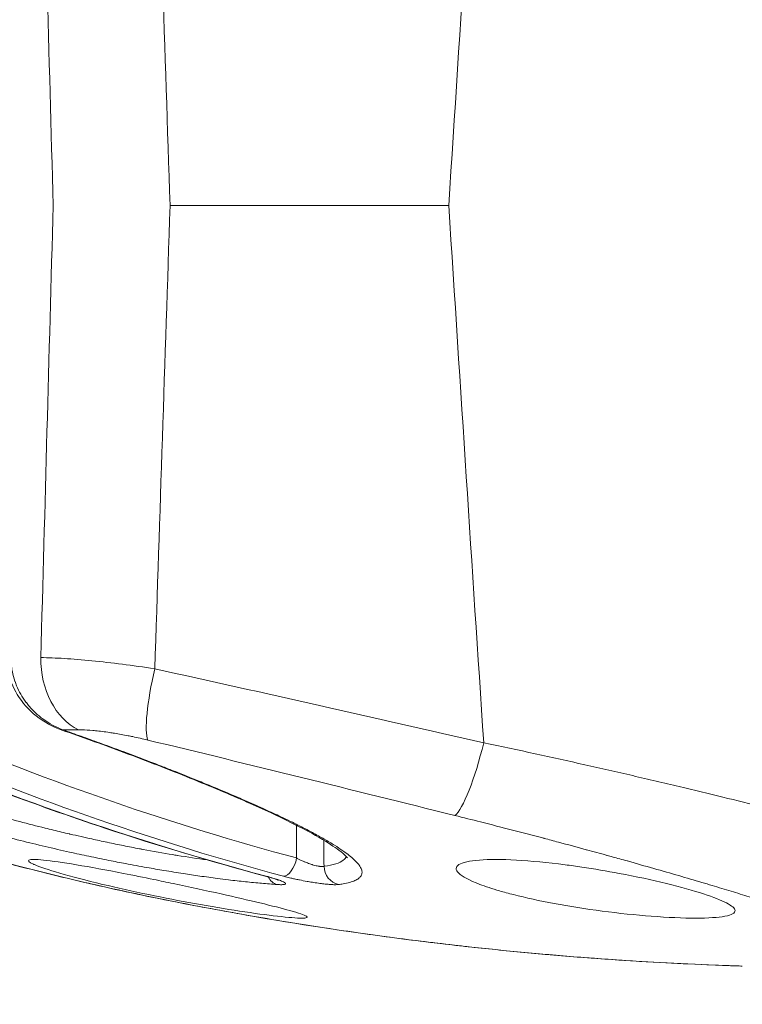
# Model space of a CAD drawing. Units: millimetres. Extents: x 37408 to 46824, y 2737 to 5549.
# Drawn here: x 45117 to 45155, y 4858 to 4910 of the extents above; entities that cross this region are included whole.
import ezdxf

# ---------------------------------------------------------------- set-up
doc = ezdxf.new("R2010")
doc.units = ezdxf.units.MM
doc.styles.get("Standard").update_dxf_attribs({"font": 'arial.ttf'})
doc.dimstyles.new('ISO-25', dxfattribs={"dimtxt": 2.5, "dimasz": 2.5, "dimexe": 1.25, "dimexo": 0.625, "dimtad": 1, "dimtxsty": 'Standard', "dimcen": 2.5, "dimadec": 0, "dimazin": 0, "dimtfac": 1, "dimtmove": 0, "dimatfit": 3, "dimfxl": 1, "dimarcsym": 0})

# ---------------------------------------------------------------- blocks, each defined once
blk = doc.blocks.new('*D18')
at = {"color": 0, "lineweight": -2, "transparency": 16777216}
for p, q in [((43578.722, 5155.143), (43578.722, 5276.393)), ((46823.935, 5155.143), (46823.935, 5276.393)), ((43698.722, 5275.143), (46703.935, 5275.143))]:
    blk.add_line(p, q, dxfattribs=at)
at = {"color": 0, "transparency": 16777216}
for points in [[(43698.722, 5295.143), (43698.722, 5255.143), (43578.722, 5275.143)], [(46703.935, 5295.143), (46703.935, 5255.143), (46823.935, 5275.143)]]:
    blk.add_solid(points, dxfattribs=at)
at = {"layer": 'Defpoints', "color": 0, "transparency": 16777216}
for p in [(46823.935, 5275.143), (46823.935, 2747.167), (43578.722, 2741.882)]:
    blk.add_point(p, dxfattribs=at)
at = {"color": 0, "transparency": 16777216, "insert": (45201.329, 5417.326), "char_height": 200, "attachment_point": 5}
blk.add_mtext('325', dxfattribs=at)

msp = doc.modelspace()

# ---------------------------------------------------------------- linework, layer by layer
at = {"color": 0, "linetype": 'Continuous', "lineweight": 0, "extrusion": (0, 1, 0)}
for p, q in [((45125.19, 4900.459), (45139.846, 4900.459)), ((45125.19, 4900.459), (45139.846, 4900.459)), ((45119.557, 4872.876), (45120.369, 4872.876))]:
    msp.add_line(p, q, dxfattribs=at)
at = {"color": 0, "linetype": 'Continuous', "lineweight": 0}
for centre, major_axis, ratio, start_param, end_param in [((45135.548, 4395.026), (-33.035, -795.603), 0.02709, -2.304962, -2.258047), ((45127.691, 4206.424), (33.855, -1350.078), 0.012858, 2.110397, 2.131582), ((47074.414, 12692.038), (-1941.707, -7827.493), 0.134213, -0.021227, -0.002346), ((45140.954, 4872.2), (-0.96, -3.883), 0.176423, 0.21687, 1.614371), ((45131.345, 4866.152), (-0.259, -0.966), 0.490522, 0.131901, 1.683567), ((45134.221, 4865.716), (0.123, -0.992), 0.935448, -1.669001, -0.328179), ((45130.444, 4866.152), (-0.258, -0.966), 0.483703, 0, 0.12708), ((45126.252, 4867.75), (-0.773, -3.925), 0.131424, 0, 0.032628)]:
    msp.add_ellipse(centre, major_axis=major_axis, ratio=ratio, start_param=start_param, end_param=end_param, dxfattribs=at)
at = {"color": 0, "linetype": 'Continuous', "lineweight": 0, "extrusion": (0, 0, -1)}
for centre, major_axis, ratio, start_param, end_param in [((45127.692, 5594.536), (33.856, 1350.129), 0.012858, 2.110411, 2.131595), ((45135.548, 5405.892), (-33.035, 795.602), 0.02709, -2.304961, -2.258046), ((45121.479, 4876.609), (0, -4), 0.771695, 0.367938, 1.58825), ((45125.07, 4876.085), (-0.93, -3.89), 0.166583, 0.238391, 1.530988), ((45119.837, 4873.809), (-0.33, -0.944), 0.191052, -0.232116, 0), ((47211.186, 12691.93), (2079.747, 7826.829), 0.13309, 3.14187, 3.160751), ((45131.001, 4865.716), (-0.068, -0.998), 0.771498, 0.159596, 0.903301)]:
    msp.add_ellipse(centre, major_axis=major_axis, ratio=ratio, start_param=start_param, end_param=end_param, dxfattribs=at)
at = {"color": 0, "linetype": 'Continuous', "lineweight": 0}
for points in [[(45118.393, 4924.24), (45118.611, 4916.313), (45118.828, 4908.386), (45119.044, 4900.459)], [(45118.393, 4876.678), (45118.611, 4884.605), (45118.828, 4892.532), (45119.044, 4900.459)], [(45112.663, 4872.761), (45118.933, 4870.09), (45125.327, 4867.881), (45131.845, 4866.135)], [(45131.845, 4866.135), (45131.84, 4866.709), (45131.835, 4867.283), (45131.829, 4867.857)], [(45133.273, 4867.069), (45133.277, 4866.612), (45133.281, 4866.156), (45133.285, 4865.699)], [(45127.201, 4866.026), (45127.201, 4866.026), (45127.201, 4866.026), (45127.202, 4866.026)], [(45155.273, 4860.45), (45155.275, 4860.45), (45155.276, 4860.45), (45155.277, 4860.45)]]:
    msp.add_open_spline(points, degree=3, dxfattribs=at)
for points, knots in [([(45119.507, 4872.865), (45119.025, 4873.034), (45118.562, 4873.287), (45117.766, 4873.916), (45117.42, 4874.299), (45116.922, 4875.118), (45116.75, 4875.558), (45116.649, 4876.116), (45116.634, 4876.226), (45116.62, 4876.391), (45116.617, 4876.446), (45116.612, 4876.557), (45116.611, 4876.613), (45116.612, 4876.669)], [0, 0, 0, 0, 1.549585, 1.549585, 3.054233, 3.054233, 4.425378, 4.425378, 4.755981, 4.755981, 4.922611, 4.922611, 5.089616, 5.089616, 5.089616, 5.089616]), ([(45119.557, 4872.876), (45119.185, 4873.017), (45118.834, 4873.207), (45118.508, 4873.448), (45118.502, 4873.452), (45118.496, 4873.456), (45118.491, 4873.461), (45118.362, 4873.557), (45118.239, 4873.659), (45118.122, 4873.768), (45118.008, 4873.875), (45117.899, 4873.987), (45117.796, 4874.107), (45117.741, 4874.172), (45117.686, 4874.239), (45117.634, 4874.307), (45117.628, 4874.316), (45117.621, 4874.325), (45117.614, 4874.333), (45117.515, 4874.467), (45117.424, 4874.605), (45117.341, 4874.749), (45117.258, 4874.894), (45117.184, 4875.044), (45117.119, 4875.199), (45117.09, 4875.27), (45117.062, 4875.342), (45117.037, 4875.415), (45117.034, 4875.423), (45117.031, 4875.431), (45117.029, 4875.439), (45116.974, 4875.599), (45116.93, 4875.761), (45116.898, 4875.925), (45116.891, 4875.962), (45116.884, 4875.998), (45116.878, 4876.035), (45116.877, 4876.039), (45116.876, 4876.044), (45116.876, 4876.048), (45116.858, 4876.157), (45116.845, 4876.268), (45116.837, 4876.379), (45116.83, 4876.478), (45116.826, 4876.578), (45116.827, 4876.678)], [0, 0, 0, 0, 0.245738, 0.245738, 0.245738, 0.25, 0.25, 0.25, 0.347162, 0.347162, 0.347162, 0.441925, 0.441925, 0.441925, 0.493516, 0.493516, 0.493516, 0.5, 0.5, 0.5, 0.599213, 0.599213, 0.599213, 0.699171, 0.699171, 0.699171, 0.745074, 0.745074, 0.745074, 0.75, 0.75, 0.75, 0.85016, 0.85016, 0.85016, 0.872287, 0.872287, 0.872287, 0.875, 0.875, 0.875, 0.940959, 0.940959, 0.940959, 1, 1, 1, 1]), ([(45118.393, 4876.678), (45118.773, 4876.673), (45119.188, 4876.657), (45120.084, 4876.6), (45120.565, 4876.561), (45121.596, 4876.459), (45122.129, 4876.397), (45123.232, 4876.255), (45123.803, 4876.175), (45124.386, 4876.085)], [0, 0, 0, 0, 0.25, 0.25, 0.5, 0.5, 0.75, 0.75, 1, 1, 1, 1]), ([(45124.386, 4876.085), (45127.274, 4875.45), (45130.159, 4874.806), (45133.041, 4874.156), (45135.923, 4873.507), (45138.802, 4872.853), (45141.68, 4872.2)], [0, 0, 0, 0, 0.5000322, 0.5000322, 0.5000322, 1, 1, 1, 1]), ([(45101.97, 4873.792), (45102.117, 4873.712), (45102.268, 4873.631), (45102.421, 4873.551), (45102.582, 4873.466), (45102.746, 4873.381), (45102.913, 4873.296), (45103.057, 4873.223), (45103.203, 4873.15), (45103.35, 4873.077), (45103.793, 4872.858), (45104.253, 4872.64), (45104.729, 4872.423), (45104.771, 4872.403), (45104.814, 4872.384), (45104.857, 4872.364), (45105.342, 4872.145), (45105.843, 4871.926), (45106.361, 4871.708), (45106.401, 4871.691), (45106.442, 4871.674), (45106.482, 4871.657), (45106.485, 4871.656), (45106.489, 4871.655), (45106.492, 4871.654), (45106.741, 4871.549), (45106.995, 4871.445), (45107.253, 4871.341), (45107.434, 4871.268), (45107.618, 4871.195), (45107.803, 4871.122), (45107.943, 4871.067), (45108.084, 4871.012), (45108.227, 4870.957), (45108.231, 4870.956), (45108.236, 4870.954), (45108.241, 4870.952), (45108.921, 4870.69), (45109.616, 4870.434), (45110.324, 4870.184), (45110.86, 4869.995), (45111.403, 4869.81), (45111.955, 4869.628), (45111.963, 4869.625), (45111.97, 4869.623), (45111.977, 4869.621), (45112.613, 4869.411), (45113.259, 4869.206), (45113.917, 4869.006), (45113.925, 4869.004), (45113.933, 4869.001), (45113.941, 4868.999), (45114.119, 4868.945), (45114.297, 4868.891), (45114.475, 4868.839), (45114.63, 4868.793), (45114.785, 4868.747), (45114.94, 4868.702), (45115.016, 4868.68), (45115.092, 4868.658), (45115.167, 4868.636), (45115.345, 4868.584), (45115.523, 4868.534), (45115.701, 4868.483), (45115.772, 4868.463), (45115.843, 4868.443), (45115.914, 4868.424), (45115.923, 4868.421), (45115.931, 4868.419), (45115.94, 4868.416), (45116.835, 4868.166), (45117.73, 4867.93), (45118.624, 4867.708), (45118.768, 4867.673), (45118.911, 4867.638), (45119.055, 4867.603), (45119.338, 4867.534), (45119.622, 4867.466), (45119.905, 4867.4), (45119.914, 4867.398), (45119.922, 4867.396), (45119.931, 4867.394), (45120.317, 4867.304), (45120.699, 4867.218), (45121.078, 4867.135), (45121.343, 4867.076), (45121.606, 4867.02), (45121.867, 4866.965), (45121.874, 4866.964), (45121.882, 4866.962), (45121.889, 4866.96), (45122.178, 4866.9), (45122.464, 4866.841), (45122.748, 4866.784), (45123.031, 4866.728), (45123.312, 4866.673), (45123.59, 4866.621), (45123.645, 4866.61), (45123.699, 4866.6), (45123.754, 4866.59), (45123.76, 4866.589), (45123.767, 4866.588), (45123.773, 4866.586), (45124.3, 4866.488), (45124.817, 4866.397), (45125.325, 4866.312), (45125.406, 4866.299), (45125.486, 4866.286), (45125.565, 4866.273), (45125.57, 4866.272), (45125.575, 4866.271), (45125.58, 4866.27), (45126.119, 4866.183), (45126.638, 4866.104), (45127.136, 4866.035)], [0, 0, 0, 0, 0.0211562, 0.0211562, 0.0211562, 0.0433514, 0.0433514, 0.0433514, 0.0625, 0.0625, 0.0625, 0.1198467, 0.1198467, 0.1198467, 0.125, 0.125, 0.125, 0.1829845, 0.1829845, 0.1829845, 0.1875, 0.1875, 0.1875, 0.1878486, 0.1878486, 0.1878486, 0.2156127, 0.2156127, 0.2156127, 0.2351821, 0.2351821, 0.2351821, 0.25, 0.25, 0.25, 0.2504887, 0.2504887, 0.2504887, 0.3213481, 0.3213481, 0.3213481, 0.375, 0.375, 0.375, 0.375707, 0.375707, 0.375707, 0.4375, 0.4375, 0.4375, 0.438277, 0.438277, 0.438277, 0.4549778, 0.4549778, 0.4549778, 0.4695027, 0.4695027, 0.4695027, 0.4766327, 0.4766327, 0.4766327, 0.4933427, 0.4933427, 0.4933427, 0.5, 0.5, 0.5, 0.500816, 0.500816, 0.500816, 0.584861, 0.584861, 0.584861, 0.5983414, 0.5983414, 0.5983414, 0.625, 0.625, 0.625, 0.6257883, 0.6257883, 0.6257883, 0.6620963, 0.6620963, 0.6620963, 0.6875, 0.6875, 0.6875, 0.6882234, 0.6882234, 0.6882234, 0.7163843, 0.7163843, 0.7163843, 0.7444531, 0.7444531, 0.7444531, 0.75, 0.75, 0.75, 0.7506276, 0.7506276, 0.7506276, 0.804061, 0.804061, 0.804061, 0.8125, 0.8125, 0.8125, 0.8130014, 0.8130014, 0.8130014, 0.8700314, 0.8700314, 0.8700314, 0.8700314]), ([(45130.811, 4864.74), (45130.551, 4864.758), (45130.282, 4864.779), (45129.729, 4864.827), (45129.445, 4864.855), (45128.863, 4864.916), (45128.564, 4864.95), (45128.069, 4865.01), (45127.878, 4865.034), (45127.379, 4865.099), (45127.068, 4865.141), (45126.468, 4865.227), (45126.18, 4865.27), (45125.551, 4865.368), (45125.211, 4865.422), (45124.572, 4865.529), (45124.274, 4865.581), (45123.604, 4865.7), (45123.229, 4865.769), (45122.563, 4865.895), (45122.272, 4865.952), (45121.631, 4866.08), (45121.279, 4866.152), (45120.587, 4866.298), (45120.247, 4866.371), (45119.479, 4866.541), (45119.053, 4866.639), (45118.192, 4866.841), (45117.757, 4866.946), (45116.874, 4867.165), (45116.427, 4867.279), (45115.88, 4867.422), (45115.781, 4867.448), (45115.234, 4867.594), (45114.786, 4867.716), (45114.081, 4867.913), (45113.824, 4867.986), (45113.142, 4868.183), (45112.721, 4868.308), (45112.031, 4868.517), (45111.759, 4868.6), (45111.034, 4868.827), (45110.583, 4868.972), (45109.687, 4869.267), (45109.241, 4869.418), (45108.374, 4869.719), (45107.952, 4869.87), (45107.171, 4870.155), (45106.814, 4870.289), (45106.199, 4870.524), (45105.939, 4870.626), (45105.287, 4870.884), (45104.899, 4871.042), (45104.331, 4871.279), (45104.143, 4871.359), (45103.565, 4871.607), (45103.183, 4871.777), (45102.658, 4872.016), (45102.507, 4872.086), (45102.101, 4872.277), (45101.85, 4872.397), (45101.374, 4872.631), (45101.149, 4872.744), (45100.917, 4872.863), (45100.904, 4872.87), (45100.891, 4872.876)], [0, 0, 0, 0, 0.034735, 0.034735, 0.069347, 0.069347, 0.103784, 0.103784, 0.125, 0.125, 0.158159, 0.158159, 0.1875, 0.1875, 0.22115, 0.22115, 0.25, 0.25, 0.285488, 0.285488, 0.3125, 0.3125, 0.344586, 0.344586, 0.375, 0.375, 0.412896, 0.412896, 0.451513, 0.451513, 0.491211, 0.491211, 0.5, 0.5, 0.53973, 0.53973, 0.5625, 0.5625, 0.600231, 0.600231, 0.625, 0.625, 0.666769, 0.666769, 0.70906, 0.70906, 0.75, 0.75, 0.785675, 0.785675, 0.8125, 0.8125, 0.854093, 0.854093, 0.875, 0.875, 0.919278, 0.919278, 0.9375, 0.9375, 0.96875, 0.96875, 0.99826, 0.99826, 1, 1, 1, 1]), ([(45134.516, 4866.136), (45134.516, 4866.136), (45134.51, 4866.146), (45134.454, 4866.217), (45134.341, 4866.332), (45133.942, 4866.647), (45133.615, 4866.867), (45132.74, 4867.385), (45132.159, 4867.696), (45130.78, 4868.379), (45129.962, 4868.758), (45128.137, 4869.56), (45127.115, 4869.987), (45124.928, 4870.866), (45123.749, 4871.321), (45121.549, 4872.14), (45120.536, 4872.505), (45119.507, 4872.865)], [1.892225, 1.892225, 1.892225, 1.892225, 2.683945, 2.683945, 5.128944, 5.128944, 8.314298, 8.314298, 11.997235, 11.997235, 15.935991, 15.935991, 20.013287, 20.013287, 24.167769, 24.167769, 27.499832, 27.499832, 27.499832, 27.499832]), ([(45119.557, 4872.876), (45119.878, 4872.764), (45120.198, 4872.651), (45120.838, 4872.422), (45121.158, 4872.307), (45121.507, 4872.18), (45121.539, 4872.168), (45122.039, 4871.986), (45122.498, 4871.817), (45123.136, 4871.578), (45123.32, 4871.508), (45123.922, 4871.28), (45124.334, 4871.122), (45124.943, 4870.885), (45125.145, 4870.806), (45125.687, 4870.592), (45126.025, 4870.458), (45126.606, 4870.223), (45126.853, 4870.122), (45127.48, 4869.864), (45127.852, 4869.709), (45128.57, 4869.404), (45128.916, 4869.255), (45129.576, 4868.965), (45129.89, 4868.824), (45130.477, 4868.556), (45130.75, 4868.429), (45131.186, 4868.222), (45131.355, 4868.141), (45131.785, 4867.931), (45132.036, 4867.805), (45132.411, 4867.612), (45132.543, 4867.543), (45132.892, 4867.356), (45133.101, 4867.241), (45133.488, 4867.02), (45133.667, 4866.913), (45133.994, 4866.709), (45134.143, 4866.61), (45134.312, 4866.492), (45134.344, 4866.47), (45134.486, 4866.367), (45134.587, 4866.29), (45134.764, 4866.145), (45134.841, 4866.076), (45134.987, 4865.934), (45135.054, 4865.86), (45135.149, 4865.736), (45135.183, 4865.684), (45135.243, 4865.572), (45135.265, 4865.512), (45135.285, 4865.407), (45135.285, 4865.36), (45135.268, 4865.264), (45135.247, 4865.216), (45135.186, 4865.132), (45135.149, 4865.094), (45135.049, 4865.018), (45134.983, 4864.981), (45134.827, 4864.911), (45134.737, 4864.88), (45134.531, 4864.823), (45134.416, 4864.798), (45134.209, 4864.763), (45134.126, 4864.751), (45134.038, 4864.74)], [0, 0, 0, 0, 0.02951, 0.02951, 0.059413, 0.059413, 0.0625, 0.0625, 0.106778, 0.106778, 0.125, 0.125, 0.166593, 0.166593, 0.1875, 0.1875, 0.223175, 0.223175, 0.25, 0.25, 0.292396, 0.292396, 0.334265, 0.334265, 0.375, 0.375, 0.412731, 0.412731, 0.4375, 0.4375, 0.47723, 0.47723, 0.5, 0.5, 0.53951, 0.53951, 0.578242, 0.578242, 0.615945, 0.615945, 0.625, 0.625, 0.657086, 0.657086, 0.6875, 0.6875, 0.722988, 0.722988, 0.75, 0.75, 0.78365, 0.78365, 0.8125, 0.8125, 0.845659, 0.845659, 0.875, 0.875, 0.909452, 0.909452, 0.944015, 0.944015, 0.978766, 0.978766, 1, 1, 1, 1]), ([(45124.014, 4872.341), (45123.881, 4872.373), (45123.748, 4872.404), (45123.486, 4872.463), (45123.356, 4872.491), (45123.145, 4872.535), (45123.064, 4872.551), (45122.983, 4872.567), (45122.982, 4872.567), (45122.982, 4872.567), (45122.74, 4872.615), (45122.503, 4872.658), (45122.183, 4872.71), (45122.097, 4872.723), (45122.01, 4872.736), (45122.01, 4872.736), (45122.009, 4872.736), (45121.748, 4872.775), (45121.501, 4872.805), (45121.221, 4872.833), (45121.174, 4872.837), (45120.922, 4872.858), (45120.726, 4872.87), (45120.484, 4872.875), (45120.426, 4872.876), (45120.369, 4872.876)], [0, 0, 0, 0, 0.0947622, 0.0947622, 0.189799, 0.189799, 0.25, 0.25, 0.2504384, 0.2504384, 0.2504384, 0.4316714, 0.4316714, 0.5, 0.5, 0.5005159, 0.5005159, 0.5005159, 0.7081916, 0.7081916, 0.750338, 0.750338, 0.9388217, 0.9388217, 1, 1, 1, 1]), ([(45140.164, 4868.371), (45137.479, 4869.038), (45134.791, 4869.706), (45129.408, 4871.033), (45126.713, 4871.692), (45124.014, 4872.341)], [0, 0, 0, 0, 0.5, 0.5, 1, 1, 1, 1]), ([(45130.186, 4865.186), (45127.362, 4865.939), (45124.553, 4866.78), (45118.057, 4868.938), (45114.383, 4870.324), (45110.757, 4871.857)], [0, 0, 0, 0, 10.003581, 10.003581, 23.317415, 23.317415, 23.317415, 23.317415]), ([(45141.68, 4872.2), (45143.51, 4871.814), (45145.279, 4871.427), (45147.847, 4870.85), (45148.689, 4870.658), (45149.929, 4870.371), (45150.339, 4870.275), (45151.151, 4870.084), (45151.555, 4869.989), (45153.538, 4869.516), (45155.013, 4869.154), (45157.75, 4868.462), (45159.01, 4868.132), (45160.156, 4867.82)], [0, 0, 0, 0, 0.25, 0.25, 0.375, 0.375, 0.4375, 0.4375, 0.5, 0.5, 0.75, 0.75, 1, 1, 1, 1]), ([(45125.479, 4863.825), (45123.926, 4864.131), (45122.388, 4864.459), (45119.398, 4865.149), (45117.935, 4865.513), (45115.127, 4866.265), (45113.774, 4866.656), (45111.225, 4867.448), (45110.021, 4867.852), (45108.733, 4868.321), (45108.553, 4868.388), (45108.376, 4868.454)], [0, 0, 0, 0, 4.789869, 4.789869, 9.617891, 9.617891, 14.500438, 14.500438, 19.432294, 19.432294, 20.244675, 20.244675, 20.244675, 20.244675]), ([(45108.651, 4868.371), (45109.187, 4868.171), (45109.752, 4867.969), (45110.924, 4867.567), (45111.533, 4867.366), (45113.426, 4866.767), (45114.776, 4866.37), (45116.579, 4865.881), (45116.945, 4865.783), (45117.682, 4865.591), (45118.053, 4865.495), (45119.177, 4865.213), (45119.938, 4865.029), (45122.258, 4864.49), (45123.852, 4864.148), (45125.497, 4863.824)], [0, 0, 0, 0, 0.125, 0.125, 0.25, 0.25, 0.5, 0.5, 0.5625, 0.5625, 0.625, 0.625, 0.75, 0.75, 1, 1, 1, 1]), ([(45156.494, 4863.824), (45156.215, 4863.913), (45155.928, 4864.003), (45155.326, 4864.191), (45155.011, 4864.288), (45154.363, 4864.486), (45154.031, 4864.586), (45153.513, 4864.742), (45153.332, 4864.796), (45153.147, 4864.85), (45153.146, 4864.851), (45153.144, 4864.851), (45152.751, 4864.968), (45152.349, 4865.086), (45151.508, 4865.331), (45151.068, 4865.457), (45150.167, 4865.714), (45149.705, 4865.845), (45149.23, 4865.978), (45149.228, 4865.978), (45149.225, 4865.979), (45148.967, 4866.051), (45148.706, 4866.124), (45148.352, 4866.222), (45148.26, 4866.248), (45148.165, 4866.274), (45148.163, 4866.274), (45148.16, 4866.275), (45147.804, 4866.373), (45147.445, 4866.472), (45147.08, 4866.571), (45147.077, 4866.572), (45147.075, 4866.573), (45146.592, 4866.704), (45146.103, 4866.836), (45145.359, 4867.034), (45145.107, 4867.101), (45144.852, 4867.169), (45144.849, 4867.17), (45144.847, 4867.17), (45144.305, 4867.314), (45143.756, 4867.457), (45142.645, 4867.745), (45142.082, 4867.889), (45141.068, 4868.146), (45140.618, 4868.259), (45140.164, 4868.371)], [0, 0, 0, 0, 0.0685839, 0.0685839, 0.1403642, 0.1403642, 0.2121444, 0.2121444, 0.25, 0.25, 0.2503044, 0.2503044, 0.2503044, 0.3313787, 0.3313787, 0.4156893, 0.4156893, 0.5, 0.5, 0.5004621, 0.5004621, 0.5004621, 0.546446, 0.546446, 0.5625, 0.5625, 0.5629773, 0.5629773, 0.5629773, 0.625, 0.625, 0.6254706, 0.6254706, 0.6254706, 0.7081146, 0.7081146, 0.75, 0.75, 0.7503935, 0.7503935, 0.7503935, 0.8400826, 0.8400826, 0.9297717, 0.9297717, 1, 1, 1, 1]), ([(45118.006, 4865.808), (45117.77, 4865.914), (45117.689, 4865.989), (45117.856, 4866.067), (45118.118, 4866.066), (45118.973, 4865.981), (45119.558, 4865.897), (45120.993, 4865.657), (45121.836, 4865.502), (45123.263, 4865.223), (45123.798, 4865.115), (45124.339, 4865.004)], [1.931045, 1.931045, 1.931045, 1.931045, 2.198013, 2.198013, 2.478807, 2.478807, 2.761879, 2.761879, 3.053625, 3.053625, 3.220663, 3.220663, 3.220663, 3.220663]), ([(45131.845, 4866.135), (45131.889, 4866.11), (45131.935, 4866.086), (45132.03, 4866.038), (45132.079, 4866.014), (45132.163, 4865.976), (45132.198, 4865.96), (45132.239, 4865.942), (45132.245, 4865.94), (45132.251, 4865.937), (45132.322, 4865.907), (45132.394, 4865.879), (45132.509, 4865.837), (45132.552, 4865.822), (45132.615, 4865.801), (45132.636, 4865.795), (45132.663, 4865.786), (45132.67, 4865.784), (45132.719, 4865.769), (45132.76, 4865.758), (45132.843, 4865.736), (45132.884, 4865.726), (45132.963, 4865.71), (45133.001, 4865.703), (45133.04, 4865.698), (45133.043, 4865.697), (45133.072, 4865.693), (45133.096, 4865.691), (45133.141, 4865.687), (45133.163, 4865.686), (45133.183, 4865.686), (45133.185, 4865.686), (45133.186, 4865.686), (45133.221, 4865.687), (45133.25, 4865.69), (45133.278, 4865.697), (45133.281, 4865.698), (45133.285, 4865.699)], [0, 0, 0, 0, 0.0932757, 0.0932757, 0.1863096, 0.1863096, 0.25, 0.25, 0.2602253, 0.2602253, 0.2602253, 0.38774, 0.38774, 0.4636596, 0.4636596, 0.5, 0.5, 0.5132137, 0.5132137, 0.5889476, 0.5889476, 0.6694738, 0.6694738, 0.75, 0.75, 0.7581623, 0.7581623, 0.8165811, 0.8165811, 0.875, 0.875, 0.8789422, 0.8789422, 0.8789422, 0.9837969, 0.9837969, 1, 1, 1, 1]), ([(45133.285, 4865.699), (45133.774, 4865.763), (45134.108, 4865.868), (45134.295, 4866.016), (45134.296, 4866.017), (45134.296, 4866.017), (45134.297, 4866.017), (45134.372, 4866.077), (45134.423, 4866.144), (45134.449, 4866.218)], [0, 0, 0, 0, 0.1246488, 0.1246488, 0.1246488, 0.125, 0.125, 0.125, 0.1753526, 0.1753526, 0.1753526, 0.1753526]), ([(45142.514, 4864.406), (45142.124, 4864.519), (45141.775, 4864.634), (45140.93, 4864.955), (45140.552, 4865.156), (45140.185, 4865.513), (45140.188, 4865.667), (45140.565, 4865.904), (45140.928, 4865.986), (45141.968, 4866.067), (45142.628, 4866.066), (45144.173, 4865.981), (45145.042, 4865.897), (45146.248, 4865.741), (45146.544, 4865.7), (45146.84, 4865.656)], [1.157856, 1.157856, 1.157856, 1.157856, 1.323146, 1.323146, 1.622819, 1.622819, 1.913374, 1.913374, 2.198013, 2.198013, 2.478807, 2.478807, 2.761879, 2.761879, 2.85268, 2.85268, 2.85268, 2.85268]), ([(45124.339, 4865.004), (45124.677, 4864.934), (45125.018, 4864.863), (45126.224, 4864.609), (45127.076, 4864.423), (45128.62, 4864.078), (45129.309, 4863.919), (45130.547, 4863.621), (45131.08, 4863.485), (45131.954, 4863.241), (45132.25, 4863.14), (45132.461, 4863.005), (45132.382, 4862.971), (45132.122, 4862.971), (45131.861, 4862.971), (45131.422, 4863.006), (45130.279, 4863.136), (45129.605, 4863.227), (45128.111, 4863.456), (45127.309, 4863.589), (45125.684, 4863.884), (45124.874, 4864.041), (45123.226, 4864.383), (45122.402, 4864.567), (45120.779, 4864.955), (45120.012, 4865.156), (45118.789, 4865.513), (45118.333, 4865.667), (45118.038, 4865.794), (45118.021, 4865.801), (45118.006, 4865.808)], [3.220663, 3.220663, 3.220663, 3.220663, 3.32499, 3.32499, 3.590316, 3.590316, 3.836496, 3.836496, 4.092886, 4.092886, 4.383929, 4.383929, 4.669245, 4.669245, 4.669245, 4.956368, 4.956368, 5.225024, 5.225024, 5.483479, 5.483479, 5.729338, 5.729338, 5.992391, 5.992391, 6.292064, 6.292064, 6.582618, 6.582618, 6.60029, 6.60029, 6.60029, 6.60029]), ([(45146.84, 4865.656), (45147.497, 4865.558), (45148.159, 4865.447), (45149.686, 4865.16), (45150.526, 4864.978), (45152.035, 4864.609), (45152.697, 4864.423), (45153.754, 4864.078), (45154.157, 4863.919), (45154.731, 4863.621), (45154.886, 4863.485), (45154.905, 4863.241), (45154.726, 4863.14), (45154.01, 4863.005), (45153.487, 4862.971), (45152.825, 4862.971), (45152.158, 4862.971), (45151.364, 4863.006), (45149.67, 4863.136), (45148.795, 4863.227), (45147.054, 4863.456), (45146.203, 4863.589), (45144.621, 4863.884), (45143.897, 4864.041), (45142.989, 4864.272), (45142.744, 4864.339), (45142.514, 4864.406)], [2.85268, 2.85268, 2.85268, 2.85268, 3.053625, 3.053625, 3.32499, 3.32499, 3.590316, 3.590316, 3.836496, 3.836496, 4.092886, 4.092886, 4.383929, 4.383929, 4.669245, 4.669245, 4.669245, 4.956368, 4.956368, 5.225024, 5.225024, 5.483479, 5.483479, 5.729338, 5.729338, 5.8271, 5.8271, 5.8271, 5.8271]), ([(45130.89, 4864.962), (45130.89, 4864.962), (45130.886, 4864.964), (45130.865, 4864.973), (45130.842, 4864.983), (45130.771, 4865.01), (45130.715, 4865.029), (45130.565, 4865.079), (45130.461, 4865.11), (45130.296, 4865.156), (45130.242, 4865.171), (45130.186, 4865.186)], [1.239095, 1.239095, 1.239095, 1.239095, 1.377121, 1.377121, 1.608535, 1.608535, 1.942017, 1.942017, 2.384822, 2.384822, 2.586932, 2.586932, 2.586932, 2.586932]), ([(45130.248, 4865.178), (45130.373, 4865.145), (45130.489, 4865.112), (45130.683, 4865.054), (45130.765, 4865.028), (45130.854, 4864.997), (45130.869, 4864.992), (45130.968, 4864.957), (45131.039, 4864.93), (45131.141, 4864.884), (45131.177, 4864.866), (45131.213, 4864.843), (45131.221, 4864.838), (45131.249, 4864.817), (45131.261, 4864.803), (45131.265, 4864.786), (45131.265, 4864.783), (45131.261, 4864.764), (45131.241, 4864.753), (45131.178, 4864.739), (45131.141, 4864.734), (45131.082, 4864.732), (45131.067, 4864.731), (45130.985, 4864.73), (45130.905, 4864.733), (45130.811, 4864.74)], [0, 0, 0, 0, 0.125, 0.125, 0.227969, 0.227969, 0.25, 0.25, 0.375, 0.375, 0.469223, 0.469223, 0.5, 0.5, 0.596342, 0.596342, 0.625, 0.625, 0.75, 0.75, 0.844867, 0.844867, 0.875, 0.875, 1, 1, 1, 1]), ([(45134.038, 4864.74), (45133.986, 4864.733), (45133.92, 4864.73), (45133.84, 4864.731), (45133.78, 4864.732), (45133.711, 4864.735), (45133.636, 4864.739), (45133.62, 4864.74), (45133.604, 4864.741), (45133.587, 4864.743), (45133.579, 4864.743), (45133.57, 4864.744), (45133.561, 4864.745), (45133.474, 4864.751), (45133.379, 4864.76), (45133.278, 4864.772), (45133.235, 4864.777), (45133.192, 4864.782), (45133.147, 4864.787), (45133.043, 4864.8), (45132.933, 4864.816), (45132.821, 4864.833), (45132.722, 4864.848), (45132.62, 4864.864), (45132.517, 4864.882), (45132.477, 4864.889), (45132.437, 4864.896), (45132.396, 4864.903), (45132.261, 4864.927), (45132.126, 4864.954), (45131.99, 4864.981), (45131.982, 4864.983), (45131.973, 4864.985), (45131.965, 4864.987), (45131.887, 4865.003), (45131.811, 4865.019), (45131.736, 4865.036), (45131.671, 4865.05), (45131.607, 4865.065), (45131.543, 4865.08), (45131.494, 4865.091), (45131.445, 4865.103), (45131.397, 4865.115), (45131.349, 4865.127), (45131.301, 4865.139), (45131.255, 4865.151), (45131.219, 4865.16), (45131.185, 4865.169), (45131.151, 4865.178)], [0, 0, 0, 0, 0.1248316, 0.1248316, 0.1248316, 0.2187476, 0.2187476, 0.2187476, 0.2389011, 0.2389011, 0.2389011, 0.2496651, 0.2496651, 0.2496651, 0.3531969, 0.3531969, 0.3531969, 0.3969508, 0.3969508, 0.3969508, 0.4994913, 0.4994913, 0.4994913, 0.5893687, 0.5893687, 0.5893687, 0.6245218, 0.6245218, 0.6245218, 0.7422804, 0.7422804, 0.7422804, 0.7496301, 0.7496301, 0.7496301, 0.8166287, 0.8166287, 0.8166287, 0.875, 0.875, 0.875, 0.9205613, 0.9205613, 0.9205613, 0.9658431, 0.9658431, 0.9658431, 1, 1, 1, 1]), ([(45155.273, 4860.45), (45151.968, 4860.553), (45148.664, 4860.746), (45141.297, 4861.375), (45137.233, 4861.858), (45130.612, 4862.871), (45128.04, 4863.321), (45125.479, 4863.825)], [0, 0, 0, 0, 10.003423, 10.003423, 22.37008, 22.37008, 30.265613, 30.265613, 30.265613, 30.265613]), ([(45125.497, 4863.824), (45126.725, 4863.582), (45127.955, 4863.353), (45129.188, 4863.136), (45130.373, 4862.928), (45131.559, 4862.732), (45132.748, 4862.547), (45133.937, 4862.362), (45135.128, 4862.188), (45136.32, 4862.027), (45137.514, 4861.865), (45138.71, 4861.715), (45139.907, 4861.576), (45140.047, 4861.56), (45140.187, 4861.544), (45140.327, 4861.528), (45141.294, 4861.419), (45142.262, 4861.317), (45143.23, 4861.223), (45144.231, 4861.126), (45145.233, 4861.036), (45146.235, 4860.956), (45147.203, 4860.878), (45148.172, 4860.807), (45149.141, 4860.744), (45150.109, 4860.682), (45151.078, 4860.627), (45152.048, 4860.579), (45153.017, 4860.532), (45153.986, 4860.492), (45154.956, 4860.46), (45155.063, 4860.456), (45155.17, 4860.453), (45155.277, 4860.45)], [0, 0, 0, 0, 0.125, 0.125, 0.125, 0.2451458, 0.2451458, 0.2451458, 0.3654012, 0.3654012, 0.3654012, 0.4858865, 0.4858865, 0.4858865, 0.5, 0.5, 0.5, 0.5973659, 0.5973659, 0.5973659, 0.6980244, 0.6980244, 0.6980244, 0.7952026, 0.7952026, 0.7952026, 0.8923106, 0.8923106, 0.8923106, 0.9893151, 0.9893151, 0.9893151, 1, 1, 1, 1])]:
    msp.add_open_spline(points, degree=3, knots=knots, dxfattribs=at)

# ---------------------------------------------------------------- dimensions: what is measured, and where the dimension line sits
dim = msp.add_linear_dim(base=(46823.935, 5275.143), p1=(43578.722, 2741.882), p2=(46823.935, 2747.167), text='325', dimstyle='ISO-25', override={"dimtxt": 200, "dimasz": 120, "dimgap": 40, "dimfxl": 120, "dimfxlon": 1})
dim.commit()
dim.dimension.update_dxf_attribs({"geometry": '*D18', "text_midpoint": (45201.329, 5417.326)})

doc.saveas('drawing.dxf')
